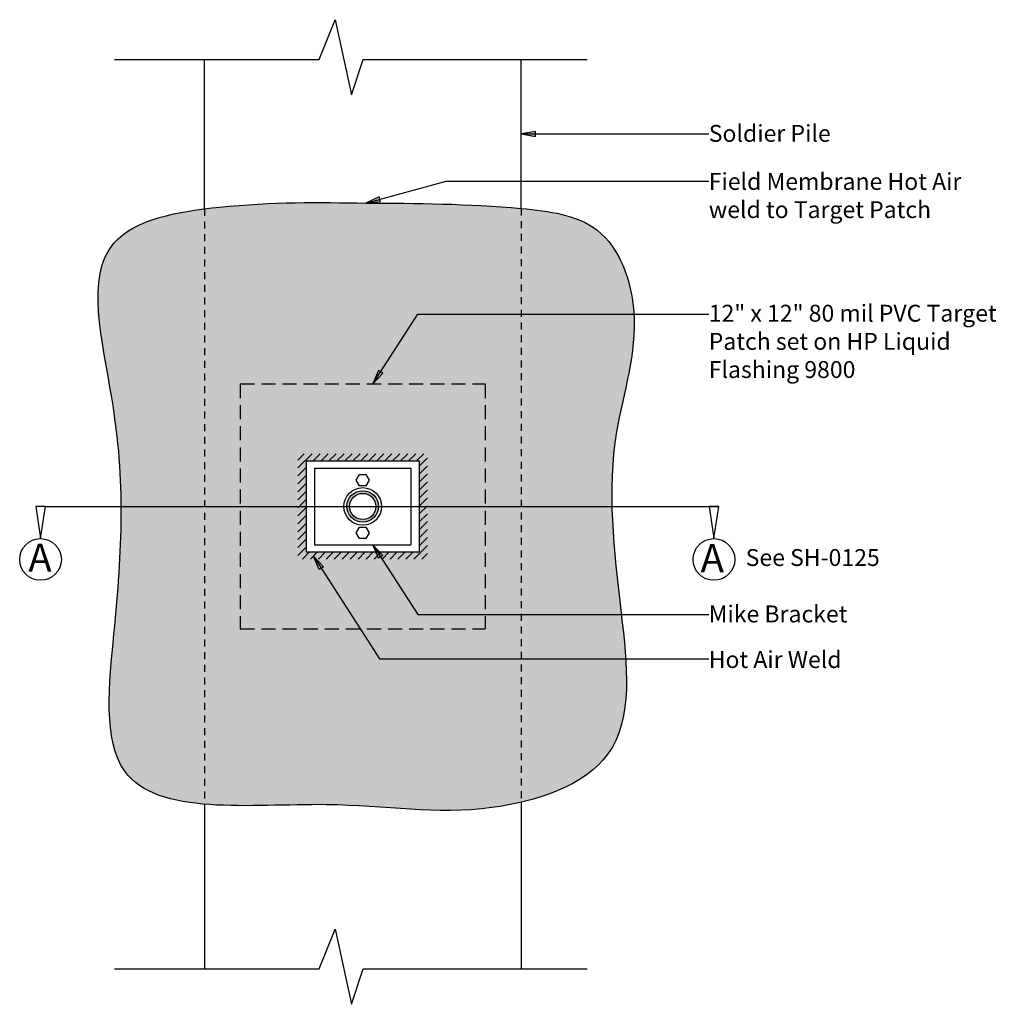
# Model space of a CAD drawing. Units: inches. Extents: x 1.8 to 19.1, y 2.9 to 20.3.
import ezdxf

# ---------------------------------------------------------------- set-up
doc = ezdxf.new("R2010")
doc.units = ezdxf.units.IN
doc.header["$MEASUREMENT"] = 0
doc.linetypes.add('DASHED2', pattern=[0.375, 0.25, -0.125])
doc.linetypes.add('HIDDEN2', pattern=[0.1875, 0.125, -0.0625])
doc.styles.add('ARIAL', font='arial.ttf')

msp = doc.modelspace()

# ---------------------------------------------------------------- hatches: boundary and pattern name
at = {"ltscale": 0.5}
h = msp.add_hatch(color=256, dxfattribs=at)
h.dxf.hatch_style = 1
h.paths.add_polyline_path([(10.927, 18.265), (10.927, 18.354), (10.673, 18.309)])
h = msp.add_hatch(color=256, dxfattribs=at)
h.dxf.hatch_style = 1
h.paths.add_polyline_path([(8.174, 17.108), (8.15, 17.194), (7.916, 17.083)])
h = msp.add_hatch()
h.set_pattern_fill('DOTS', color=1, scale=2)
h.set_pattern_definition([(0, (-80.50811, 0.32292), (0.0625, 0.125), [0, -0.125])])
edge = h.paths.add_edge_path()
edge.add_spline(control_points=[(7.916, 17.083), (7.087, 17.095), (5.63, 17.116), (2.713, 16.61), (3.7, 12.859), (3.546, 10.279), (3.077, 6.036), (7.238, 6.597), (9.802, 6.079), (12.769, 7.044), (12.412, 10.146), (12.114, 12.674), (12.911, 14.911), (12.243, 16.804), (11.164, 16.942), (10.673, 16.986), (10.673, 16.986)], knot_values=[0, 0, 0, 0, 2.6055, 4.583446, 7.328788, 11.522828, 13.970343, 17.598727, 20.544465, 22.81462, 25.32361, 28.545741, 30.70251, 32.289872, 33.692866, 33.695404, 33.695404, 33.695404, 33.695404], degree=3, periodic=0)
edge.add_spline(control_points=[(10.673, 16.986), (9.711, 17.072), (8.813, 17.078), (7.916, 17.083)], knot_values=[33.695404, 33.695404, 33.695404, 33.695404, 36.453703, 36.453703, 36.453703, 36.453703], degree=3, periodic=0)
h.paths.add_polyline_path([(8.862, 12.503), (8.862, 10.886), (6.857, 10.886), (6.857, 12.503)], flags=16)
h = msp.add_hatch(color=256, dxfattribs=at)
h.dxf.hatch_style = 1
h.paths.add_polyline_path([(8.214, 14.059), (8.139, 14.108), (8.038, 13.869)])
h = msp.add_hatch(dxfattribs=at)
h.set_pattern_fill('ANSI31', color=256, scale=0.8)
h.set_pattern_definition([(45, (-66.28484, 0.33579), (-0.07071068, 0.07071068), [])])
h.paths.add_polyline_path([(9.009, 12.63), (6.709, 12.63), (6.709, 10.759), (9.009, 10.759)])
h.paths.add_polyline_path([(8.862, 12.503), (8.862, 10.886), (6.857, 10.886), (6.857, 12.503)], flags=16)
h.paths.add_polyline_path([(8.714, 12.375), (8.714, 11.014), (7.004, 11.014), (7.004, 12.375)], flags=0)
h.paths.add_polyline_path([(7.801, 12.259), (7.917, 12.259), (7.975, 12.159), (7.917, 12.059), (7.801, 12.059), (7.743, 12.159)], flags=0)
h.paths.add_polyline_path([(8.193, 11.694, -1), (7.525, 11.694, -1)], flags=0)
h.paths.add_polyline_path([(8.139, 11.694, -1), (7.579, 11.694, -1)], flags=0)
h.paths.add_polyline_path([(8.092, 11.694, -1), (7.626, 11.694, -1)], flags=0)
h.paths.add_polyline_path([(7.801, 11.325), (7.917, 11.325), (7.975, 11.224), (7.917, 11.124), (7.801, 11.124), (7.743, 11.224)], flags=0)
h = msp.add_hatch(color=252)
h.dxf.hatch_style = 1
h.paths.add_polyline_path([(7.579, 11.694, 1), (8.139, 11.694, 1)])
h.paths.add_polyline_path([(8.092, 11.694, -1), (7.626, 11.694, -1)], flags=16)
h = msp.add_hatch(color=256, dxfattribs=at)
h.dxf.hatch_style = 1
h.paths.add_polyline_path([(8.038, 11.014), (8.139, 10.776), (8.214, 10.824)])
h = msp.add_hatch(color=256, dxfattribs=at)
h.dxf.hatch_style = 1
h.paths.add_polyline_path([(6.985, 10.81), (7.086, 10.572), (7.161, 10.62)])

# ---------------------------------------------------------------- linework, layer by layer
for p, q in [((7.084, 19.633), (7.372, 20.339)), ((7.372, 20.339), (7.66, 19.006)), ((3.448, 19.633), (7.084, 19.633)), ((5.046, 16.98), (5.046, 19.633)), ((7.66, 19.006), (7.869, 19.633)), ((7.869, 19.633), (11.846, 19.633)), ((10.673, 16.986), (10.673, 19.633)), ((7.004, 12.375), (7.004, 11.014)), ((7.004, 12.375), (8.714, 12.375)), ((7.743, 12.159), (7.801, 12.259)), ((7.801, 12.259), (7.917, 12.259)), ((7.917, 12.259), (7.975, 12.159)), ((8.714, 12.375), (8.714, 11.014)), ((7.801, 12.059), (7.743, 12.159)), ((7.975, 12.159), (7.917, 12.059)), ((7.917, 12.059), (7.801, 12.059)), ((7.743, 11.224), (7.801, 11.325)), ((7.801, 11.124), (7.743, 11.224)), ((7.801, 11.325), (7.917, 11.325)), ((7.917, 11.325), (7.975, 11.224)), ((7.975, 11.224), (7.917, 11.124)), ((7.917, 11.124), (7.801, 11.124)), ((7.004, 11.014), (8.714, 11.014)), ((5.046, 6.407), (5.046, 3.48)), ((10.673, 6.439), (10.673, 3.48)), ((7.084, 3.48), (7.372, 4.186)), ((7.372, 4.186), (7.66, 2.852)), ((3.448, 3.48), (7.084, 3.48)), ((7.66, 2.852), (7.869, 3.48)), ((7.869, 3.48), (11.846, 3.48))]:
    msp.add_line(p, q)
for p, q in [((10.673, 18.309), (14.006, 18.309)), ((7.916, 17.083), (9.339, 17.474)), ((9.339, 17.474), (14.006, 17.474)), ((8.038, 13.869), (8.839, 15.109)), ((8.839, 15.109), (14.006, 15.109)), ((2.222, 11.694), (14.185, 11.694)), ((8.038, 11.014), (8.839, 9.775)), ((6.985, 10.81), (8.159, 8.989)), ((8.839, 9.775), (14.006, 9.775)), ((8.159, 8.989), (14.006, 8.989))]:
    msp.add_line(p, q, dxfattribs=at)
at = {"linetype": 'HIDDEN2'}
for p, q in [((5.046, 16.98), (5.046, 6.407)), ((10.673, 16.986), (10.673, 6.439))]:
    msp.add_line(p, q, dxfattribs=at)
at = {"color": 1, "linetype": 'DASHED2'}
for p, q in [((5.684, 13.869), (5.684, 9.52)), ((5.684, 13.869), (10.034, 13.869)), ((10.034, 13.869), (10.034, 9.52)), ((5.684, 9.52), (10.034, 9.52))]:
    msp.add_line(p, q, dxfattribs=at)
at = {"color": 1}
for p, q in [((6.857, 12.503), (6.857, 10.886)), ((6.857, 12.503), (8.862, 12.503)), ((8.862, 12.503), (8.862, 10.886)), ((6.857, 10.886), (8.862, 10.886))]:
    msp.add_line(p, q, dxfattribs=at)
at = {"ltscale": 0.5}
for points in [[(10.673, 18.309), (10.927, 18.265), (10.927, 18.354)], [(7.916, 17.083), (8.174, 17.108), (8.15, 17.194)], [(8.038, 13.869), (8.214, 14.059), (8.139, 14.108)], [(2.135, 11.122), (2.222, 11.694), (2.049, 11.694)], [(14.098, 11.122), (14.185, 11.694), (14.012, 11.694)], [(8.038, 11.014), (8.214, 10.824), (8.139, 10.776)], [(6.985, 10.81), (7.161, 10.62), (7.086, 10.572)]]:
    msp.add_lwpolyline(points, close=True, dxfattribs=at)
for radius in [0.334, 0.28, 0.233]:
    msp.add_circle((7.859, 11.694), radius)
for centre in [(2.135, 10.752), (14.098, 10.752)]:
    msp.add_circle(centre, 0.37, dxfattribs=at)
at = {"color": 1}
msp.add_spline([(7.916, 17.083), (5.312, 17.01), (3.439, 16.372), (3.401, 13.627), (3.439, 9.433), (3.63, 6.993), (7.209, 6.397), (10.155, 6.345), (12.215, 7.298), (12.451, 9.796), (12.368, 13.017), (12.673, 15.152), (12.024, 16.6), (10.675, 16.986), (7.916, 17.083)], degree=3, dxfattribs=at)

# ---------------------------------------------------------------- texts
at = {"ltscale": 0.5, "attachment_point": 1, "style": 'ARIAL'}
for s, width, insert, char_height in [('Soldier Pile', 7.27127, (14.006, 18.47), 0.3), ('Field Membrane Hot Air weld to Target Patch', 5.23723, (14.006, 17.616), 0.3), ('12" x 12" 80 mil PVC Target Patch set on HP Liquid Flashing 9800', 5.5462, (14.006, 15.276), 0.3), ('A', 0.85595, (1.919, 11.035), 0.5), ('A', 0.85595, (13.861, 11.025), 0.5), ('See SH-0125 ', 2.8187, (14.662, 10.937), 0.3), ('Mike Bracket  ', 2.8187, (14.006, 9.935), 0.3), ('Hot Air Weld ', 2.81675, (14.006, 9.125), 0.3)]:
    msp.add_mtext_dynamic_manual_height_columns(s, width=width, gutter_width=1, heights=[0], dxfattribs=dict(at, insert=insert, char_height=char_height))

doc.saveas('drawing.dxf')
